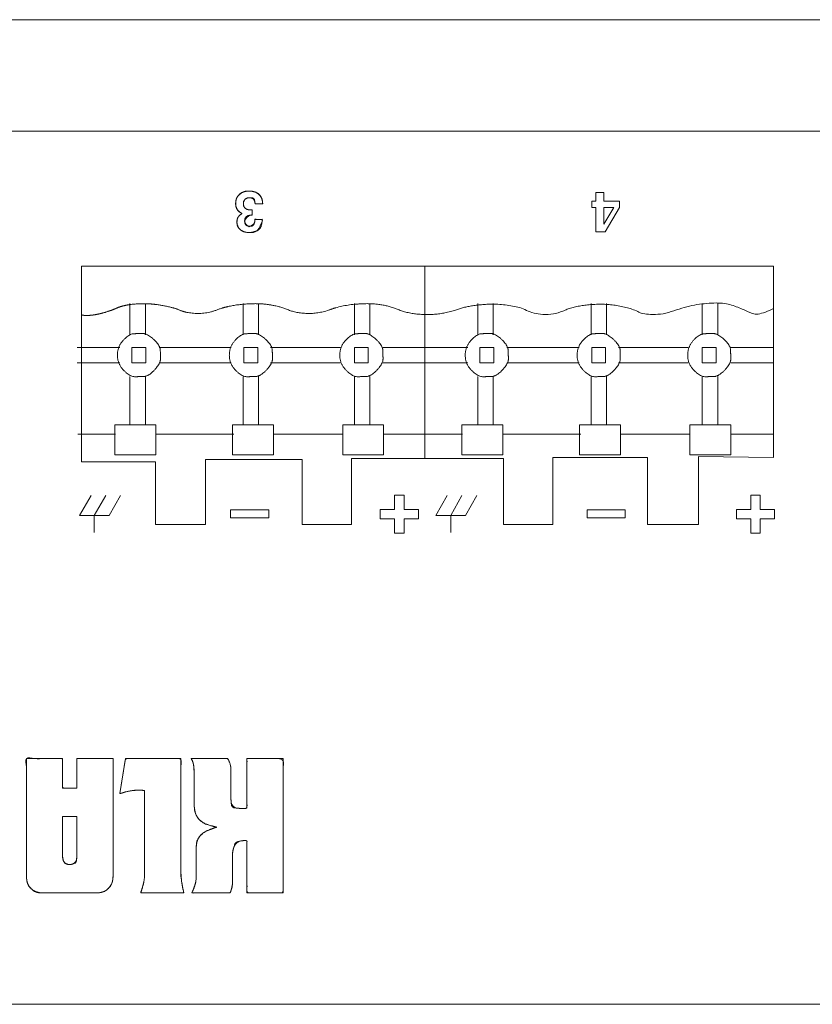
# Model space of a CAD drawing. Units: millimetres. Extents: x -41 to 250, y 127 to 332.
# Drawn here: x 10 to 19, y 275 to 286 of the extents above; entities that cross this region are included whole.
import ezdxf

# ---------------------------------------------------------------- set-up
doc = ezdxf.new("R2010")
doc.units = ezdxf.units.MM
doc.layers.add('_U+30EC_U+30A4_U+30E4_U+30FC 1', color=7, linetype='Continuous', lineweight=18)

msp = doc.modelspace()

# ---------------------------------------------------------------- linework, layer by layer
at = {"layer": '_U+30EC_U+30A4_U+30E4_U+30FC 1', "color": 250, "lineweight": 5, "true_color": 0x333333}
for p, q in [((14.968, 280.868), (14.968, 283.013)), ((11.679, 282.597), (11.679, 282.246)), ((11.851, 282.597), (11.851, 282.246)), ((12.941, 282.597), (12.941, 282.246)), ((13.113, 282.597), (13.113, 282.246)), ((14.182, 282.597), (14.182, 282.246)), ((14.354, 282.597), (14.354, 282.246)), ((15.558, 282.597), (15.558, 282.246)), ((15.73, 282.597), (15.73, 282.246)), ((16.821, 282.597), (16.821, 282.246)), ((16.993, 282.597), (16.993, 282.246)), ((18.062, 282.597), (18.062, 282.246)), ((18.234, 282.597), (18.234, 282.246)), ((11.567, 282.108), (11.09, 282.108)), ((12.808, 282.108), (12.003, 282.108)), ((14.024, 282.108), (13.246, 282.108)), ((14.977, 282.108), (14.501, 282.108)), ((15.447, 282.108), (14.97, 282.108)), ((16.688, 282.108), (15.883, 282.108)), ((17.903, 282.108), (17.126, 282.108)), ((18.856, 282.108), (18.38, 282.108)), ((11.567, 281.936), (11.09, 281.936)), ((12.808, 281.936), (12.005, 281.936)), ((14.024, 281.936), (13.246, 281.936)), ((14.977, 281.936), (14.501, 281.936)), ((15.447, 281.936), (14.97, 281.936)), ((16.688, 281.936), (15.884, 281.936)), ((17.903, 281.936), (17.126, 281.936)), ((18.856, 281.936), (18.38, 281.936)), ((11.679, 281.782), (11.679, 281.246)), ((11.851, 281.782), (11.851, 281.246)), ((12.941, 281.782), (12.941, 281.246)), ((13.113, 281.782), (13.113, 281.246)), ((14.182, 281.782), (14.182, 281.246)), ((14.354, 281.782), (14.354, 281.246)), ((15.558, 281.782), (15.558, 281.246)), ((15.73, 281.782), (15.73, 281.246)), ((16.821, 281.782), (16.821, 281.246)), ((16.993, 281.782), (16.993, 281.246)), ((18.062, 281.782), (18.062, 281.246)), ((18.234, 281.782), (18.234, 281.246)), ((11.516, 281.142), (11.098, 281.142)), ((12.839, 281.142), (11.966, 281.142)), ((14.052, 281.142), (13.278, 281.142)), ((14.985, 281.142), (14.509, 281.142)), ((15.387, 281.142), (14.968, 281.142)), ((16.709, 281.142), (15.837, 281.142)), ((17.923, 281.142), (17.149, 281.142)), ((18.856, 281.142), (18.38, 281.142)), ((11.117, 280.234), (11.245, 280.458)), ((11.281, 280.234), (11.409, 280.458)), ((11.448, 280.234), (11.573, 280.458)), ((15.089, 280.234), (15.218, 280.458)), ((15.257, 280.234), (15.381, 280.458)), ((15.42, 280.234), (15.549, 280.458)), ((11.448, 280.234), (11.117, 280.234)), ((11.281, 280.234), (11.281, 280.045)), ((15.42, 280.234), (15.089, 280.234)), ((15.257, 280.234), (15.257, 280.045))]:
    msp.add_line(p, q, dxfattribs=at)
at = {"layer": '_U+30EC_U+30A4_U+30E4_U+30FC 1', "color": 250, "lineweight": 5, "true_color": 0x333333, "flags": 128}
for points in [[(-0.454, 285.761), (111.745, 285.761), (111.745, 274.784), (-0.454, 274.784), (-0.454, 285.761)], [(2.203, 283.567), (2.203, 284.52), (21.66, 284.52)], [(18.856, 280.879), (18.856, 283.012), (11.138, 283.012), (11.138, 280.833), (11.962, 280.833), (11.962, 280.135), (12.523, 280.135), (12.523, 280.856), (13.6, 280.856), (13.6, 280.135), (14.15, 280.135), (14.15, 280.868), (15.845, 280.868), (15.845, 280.135), (16.394, 280.135), (16.394, 280.879), (17.45, 280.879), (17.45, 280.135), (18.02, 280.135), (18.02, 280.891), (18.856, 280.879)], [(11.51, 281.246), (11.966, 281.246), (11.966, 280.908), (11.51, 280.908), (11.51, 281.246)], [(12.821, 281.246), (13.278, 281.246), (13.278, 280.908), (12.821, 280.908), (12.821, 281.246)], [(14.052, 281.246), (14.508, 281.246), (14.508, 280.908), (14.052, 280.908), (14.052, 281.246)], [(15.381, 281.246), (15.837, 281.246), (15.837, 280.908), (15.381, 280.908), (15.381, 281.246)], [(16.692, 281.246), (17.148, 281.246), (17.148, 280.908), (16.692, 280.908), (16.692, 281.246)], [(17.923, 281.246), (18.379, 281.246), (18.379, 280.908), (17.923, 280.908), (17.923, 281.246)]]:
    msp.add_lwpolyline(points, dxfattribs=at)
at = {"layer": '_U+30EC_U+30A4_U+30E4_U+30FC 1', "lineweight": 5, "flags": 128}
for points in [[(16.83, 283.739), (16.876, 283.739), (16.876, 283.836), (16.963, 283.836), (16.963, 283.739), (17.138, 283.739), (17.138, 283.666), (16.978, 283.397), (16.876, 283.397), (16.876, 283.667), (16.83, 283.667), (16.83, 283.739)], [(16.963, 283.48), (17.077, 283.667), (16.963, 283.667), (16.963, 283.48)], [(11.701, 282.107), (11.856, 282.107), (11.856, 281.936), (11.701, 281.936), (11.701, 282.107)], [(12.95, 282.107), (13.105, 282.107), (13.105, 281.936), (12.95, 281.936), (12.95, 282.107)], [(14.182, 282.107), (14.337, 282.107), (14.337, 281.936), (14.182, 281.936), (14.182, 282.107)], [(15.581, 282.107), (15.736, 282.107), (15.736, 281.936), (15.581, 281.936), (15.581, 282.107)], [(16.829, 282.107), (16.984, 282.107), (16.984, 281.936), (16.829, 281.936), (16.829, 282.107)], [(18.062, 282.107), (18.216, 282.107), (18.216, 281.936), (18.062, 281.936), (18.062, 282.107)], [(14.47, 280.198), (14.47, 280.302), (14.63, 280.302), (14.63, 280.462), (14.737, 280.462), (14.737, 280.302), (14.897, 280.302), (14.897, 280.198), (14.737, 280.198), (14.737, 280.038), (14.63, 280.038), (14.63, 280.198), (14.47, 280.198)], [(18.442, 280.198), (18.442, 280.302), (18.602, 280.302), (18.602, 280.462), (18.709, 280.462), (18.709, 280.302), (18.869, 280.302), (18.869, 280.198), (18.709, 280.198), (18.709, 280.038), (18.602, 280.038), (18.602, 280.198), (18.442, 280.198)], [(12.801, 280.295), (13.228, 280.295), (13.228, 280.206), (12.801, 280.206), (12.801, 280.295)], [(16.777, 280.295), (17.2, 280.295), (17.2, 280.206), (16.777, 280.206), (16.777, 280.295)]]:
    msp.add_lwpolyline(points, dxfattribs=at)
at = {"layer": '_U+30EC_U+30A4_U+30E4_U+30FC 1', "color": 250, "linetype": 'Continuous', "lineweight": 5, "true_color": 0x333333, "flags": 128}
for points in [[(16.83, 283.739), (16.876, 283.739), (16.876, 283.836), (16.963, 283.836), (16.963, 283.739), (17.138, 283.739), (17.138, 283.666), (16.978, 283.397), (16.876, 283.397), (16.876, 283.667), (16.83, 283.667)], [(11.701, 282.107), (11.856, 282.107), (11.856, 281.936), (11.701, 281.936)], [(12.95, 282.107), (13.105, 282.107), (13.105, 281.936), (12.95, 281.936)], [(14.182, 282.107), (14.337, 282.107), (14.337, 281.936), (14.182, 281.936)], [(15.581, 282.107), (15.736, 282.107), (15.736, 281.936), (15.581, 281.936)], [(16.829, 282.107), (16.984, 282.107), (16.984, 281.936), (16.829, 281.936)], [(18.062, 282.107), (18.216, 282.107), (18.216, 281.936), (18.062, 281.936)], [(14.47, 280.198), (14.47, 280.302), (14.63, 280.302), (14.63, 280.462), (14.737, 280.462), (14.737, 280.302), (14.897, 280.302), (14.897, 280.198), (14.737, 280.198), (14.737, 280.038), (14.63, 280.038), (14.63, 280.198)], [(18.442, 280.198), (18.442, 280.302), (18.602, 280.302), (18.602, 280.462), (18.709, 280.462), (18.709, 280.302), (18.869, 280.302), (18.869, 280.198), (18.709, 280.198), (18.709, 280.038), (18.602, 280.038), (18.602, 280.198)], [(12.801, 280.295), (13.228, 280.295), (13.228, 280.206), (12.801, 280.206)], [(16.777, 280.295), (17.2, 280.295), (17.2, 280.206), (16.777, 280.206)], [(11.306, 276.027), (11.307, 276.027), (11.307, 276.027), (11.308, 276.027), (11.31, 276.027), (11.311, 276.027), (11.312, 276.027), (11.314, 276.027), (11.317, 276.027), (11.321, 276.027), (11.325, 276.028), (11.331, 276.028), (11.338, 276.028), (11.346, 276.029), (11.354, 276.029), (11.363, 276.031), (11.373, 276.033), (11.383, 276.037), (11.394, 276.042), (11.404, 276.049), (11.416, 276.057), (11.427, 276.067), (11.439, 276.077), (11.441, 276.079), (11.442, 276.08), (11.448, 276.086), (11.454, 276.093), (11.46, 276.101), (11.465, 276.108), (11.47, 276.116), (11.474, 276.124), (11.477, 276.132), (11.48, 276.14), (11.48, 276.141), (11.481, 276.142), (11.483, 276.151), (11.485, 276.159), (11.486, 276.167), (11.488, 276.175), (11.489, 276.183), (11.489, 276.192), (11.49, 276.2), (11.49, 276.208), (11.49, 276.216), (11.491, 276.223), (11.491, 276.229), (11.491, 276.234), (11.491, 276.239), (11.491, 276.243), (11.491, 276.246), (11.491, 276.248), (11.491, 276.25), (11.491, 276.253), (11.491, 276.262), (11.491, 276.267), (11.491, 277.524), (11.087, 277.524), (11.087, 277.195), (10.927, 277.195), (10.927, 277.524), (10.524, 277.524), (10.524, 276.257), (10.524, 276.253), (10.524, 276.248), (10.524, 276.245), (10.524, 276.242), (10.524, 276.238), (10.524, 276.233), (10.524, 276.228), (10.524, 276.222), (10.524, 276.214), (10.524, 276.207), (10.524, 276.198), (10.525, 276.19), (10.526, 276.182), (10.527, 276.174), (10.528, 276.166), (10.53, 276.158), (10.531, 276.15), (10.534, 276.142), (10.534, 276.141), (10.534, 276.14), (10.537, 276.132), (10.54, 276.124), (10.543, 276.117), (10.546, 276.111), (10.549, 276.105), (10.552, 276.1), (10.555, 276.096), (10.558, 276.092), (10.561, 276.089), (10.564, 276.086), (10.566, 276.084), (10.569, 276.082), (10.571, 276.08), (10.572, 276.078), (10.573, 276.077), (10.574, 276.076), (10.576, 276.075), (10.578, 276.073), (10.58, 276.071), (10.583, 276.068), (10.587, 276.064), (10.592, 276.06), (10.597, 276.056), (10.603, 276.05), (10.609, 276.045), (10.616, 276.041), (10.623, 276.037), (10.631, 276.034), (10.639, 276.031), (10.648, 276.029), (10.657, 276.028), (10.667, 276.028), (10.677, 276.027), (10.685, 276.027), (10.692, 276.027), (10.698, 276.027), (10.703, 276.027), (10.706, 276.027), (10.708, 276.027), (10.71, 276.027), (10.711, 276.027), (10.713, 276.027), (11.301, 276.027), (11.303, 276.027), (11.305, 276.027), (11.305, 276.027)], [(12.246, 276.302), (12.246, 276.302), (12.246, 276.302), (12.246, 277.524), (11.628, 277.524), (11.565, 277.133), (11.595, 277.141), (11.628, 277.152), (11.631, 277.152), (11.652, 277.157), (11.671, 277.161), (11.688, 277.164), (11.704, 277.167), (11.717, 277.169), (11.729, 277.171), (11.739, 277.172), (11.747, 277.172), (11.754, 277.172), (11.761, 277.172), (11.767, 277.172), (11.772, 277.172), (11.778, 277.172), (11.782, 277.172), (11.787, 277.172), (11.791, 277.172), (11.794, 277.172), (11.798, 277.172), (11.802, 277.172), (11.806, 277.172), (11.809, 277.171), (11.813, 277.171), (11.817, 277.17), (11.821, 277.17), (11.824, 277.169), (11.827, 277.168), (11.83, 277.168), (11.833, 277.168), (11.835, 277.167), (11.837, 277.167), (11.838, 277.167), (11.839, 277.167), (11.84, 277.167), (11.841, 277.167), (11.841, 277.166), (11.842, 277.166), (11.842, 277.165), (11.842, 277.163), (11.842, 277.162), (11.842, 277.16), (11.842, 277.158), (11.842, 277.154), (11.842, 277.149), (11.842, 277.143), (11.842, 277.136), (11.842, 277.127), (11.842, 277.118), (11.842, 277.107), (11.842, 277.095), (11.842, 277.082), (11.842, 277.069), (11.842, 277.055), (11.842, 277.04), (11.842, 277.024), (11.842, 277.008), (11.842, 276.287), (11.842, 276.282), (11.842, 276.276), (11.842, 276.269), (11.842, 276.262), (11.842, 276.255), (11.842, 276.248), (11.842, 276.24), (11.842, 276.232), (11.842, 276.223), (11.842, 276.214), (11.841, 276.204), (11.84, 276.193), (11.838, 276.181), (11.836, 276.168), (11.834, 276.155), (11.832, 276.141), (11.831, 276.139), (11.831, 276.138), (11.828, 276.125), (11.825, 276.114), (11.823, 276.103), (11.82, 276.093), (11.817, 276.084), (11.815, 276.076), (11.812, 276.068), (11.81, 276.061), (11.808, 276.055), (11.806, 276.049), (11.804, 276.044), (11.803, 276.04), (11.802, 276.036), (11.801, 276.034), (11.8, 276.031), (11.799, 276.03), (11.799, 276.029), (11.799, 276.028), (11.799, 276.027), (11.799, 276.027), (11.8, 276.027), (11.801, 276.026), (11.802, 276.026), (11.803, 276.026), (11.806, 276.027), (11.809, 276.027), (11.813, 276.027), (11.818, 276.027), (11.824, 276.027), (11.831, 276.027), (11.84, 276.027), (11.849, 276.027), (11.859, 276.027), (11.869, 276.027), (11.879, 276.027), (11.889, 276.027), (11.899, 276.027), (11.909, 276.027), (11.919, 276.027), (11.93, 276.027), (12.279, 276.027), (12.271, 276.064), (12.27, 276.065), (12.27, 276.067), (12.27, 276.069), (12.269, 276.071), (12.269, 276.073), (12.268, 276.077), (12.268, 276.08), (12.267, 276.084), (12.266, 276.088), (12.266, 276.091), (12.265, 276.095), (12.264, 276.098), (12.264, 276.1), (12.264, 276.102), (12.263, 276.104), (12.263, 276.105), (12.263, 276.106), (12.263, 276.107), (12.263, 276.108), (12.262, 276.109), (12.262, 276.109), (12.262, 276.109), (12.262, 276.109), (12.262, 276.109), (12.262, 276.109), (12.262, 276.11), (12.262, 276.111), (12.262, 276.112), (12.262, 276.114), (12.261, 276.115), (12.261, 276.118), (12.26, 276.121), (12.26, 276.126), (12.259, 276.132), (12.258, 276.138), (12.256, 276.146), (12.255, 276.155), (12.254, 276.165), (12.252, 276.176), (12.251, 276.187), (12.249, 276.197), (12.248, 276.208), (12.248, 276.218), (12.247, 276.228), (12.247, 276.239), (12.246, 276.249), (12.246, 276.258), (12.246, 276.267), (12.246, 276.274), (12.246, 276.281), (12.246, 276.286), (12.246, 276.291), (12.246, 276.294), (12.246, 276.296), (12.246, 276.298), (12.246, 276.299), (12.246, 276.3)], [(12.792, 276.027), (12.793, 276.027), (12.794, 276.028), (12.796, 276.029), (12.797, 276.031), (12.799, 276.034), (12.8, 276.038), (12.802, 276.042), (12.804, 276.047), (12.806, 276.052), (12.807, 276.057), (12.809, 276.062), (12.81, 276.067), (12.812, 276.071), (12.813, 276.076), (12.814, 276.08), (12.815, 276.084), (12.816, 276.087), (12.817, 276.091), (12.817, 276.094), (12.818, 276.096), (12.818, 276.098), (12.819, 276.1), (12.819, 276.101), (12.819, 276.102), (12.819, 276.103), (12.819, 276.103), (12.819, 276.104), (12.819, 276.104), (12.819, 276.104), (12.819, 276.104), (12.819, 276.104), (12.819, 276.104), (12.819, 276.104), (12.819, 276.104), (12.819, 276.105), (12.819, 276.105), (12.819, 276.106), (12.82, 276.106), (12.82, 276.107), (12.82, 276.108), (12.82, 276.109), (12.82, 276.11), (12.82, 276.112), (12.82, 276.113), (12.821, 276.116), (12.821, 276.118), (12.821, 276.12), (12.822, 276.123), (12.822, 276.126), (12.822, 276.129), (12.822, 276.131), (12.823, 276.133), (12.823, 276.134), (12.823, 276.135), (12.823, 276.136), (12.823, 276.137), (12.823, 276.47), (12.823, 276.47), (12.823, 276.471), (12.824, 276.473), (12.824, 276.474), (12.824, 276.476), (12.824, 276.478), (12.825, 276.481), (12.825, 276.484), (12.826, 276.487), (12.826, 276.489), (12.826, 276.492), (12.827, 276.494), (12.827, 276.496), (12.827, 276.497), (12.827, 276.498), (12.827, 276.499), (12.828, 276.5), (12.828, 276.501), (12.828, 276.501), (12.828, 276.502), (12.828, 276.502), (12.828, 276.502), (12.828, 276.502), (12.828, 276.502), (12.828, 276.502), (12.828, 276.502), (12.828, 276.502), (12.828, 276.503), (12.828, 276.504), (12.828, 276.505), (12.829, 276.507), (12.829, 276.509), (12.83, 276.511), (12.831, 276.514), (12.832, 276.519), (12.833, 276.524), (12.835, 276.53), (12.837, 276.537), (12.84, 276.546), (12.843, 276.555), (12.846, 276.564), (12.85, 276.572), (12.855, 276.579), (12.861, 276.586), (12.867, 276.591), (12.875, 276.595), (12.883, 276.598), (12.892, 276.601), (12.901, 276.603), (12.909, 276.604), (12.916, 276.605), (12.922, 276.606), (12.928, 276.607), (12.933, 276.608), (12.937, 276.608), (12.94, 276.609), (12.942, 276.609), (12.944, 276.609), (12.946, 276.609), (12.947, 276.609), (12.948, 276.609), (12.949, 276.609), (12.949, 276.609), (12.949, 276.609), (12.949, 276.609), (12.949, 276.609), (12.949, 276.609), (12.949, 276.609), (12.949, 276.609), (12.949, 276.609), (12.949, 276.609), (12.951, 276.609), (12.952, 276.609), (12.975, 276.609), (12.984, 276.607), (12.984, 276.027), (13.387, 276.027), (13.387, 277.524), (12.984, 277.524), (12.984, 276.969), (12.927, 276.967), (12.913, 276.967), (12.912, 276.967), (12.912, 276.967), (12.911, 276.967), (12.91, 276.967), (12.909, 276.967), (12.907, 276.967), (12.906, 276.967), (12.904, 276.968), (12.902, 276.968), (12.901, 276.968), (12.899, 276.968), (12.898, 276.968), (12.897, 276.968), (12.896, 276.968), (12.895, 276.969), (12.894, 276.969), (12.894, 276.969), (12.893, 276.969), (12.893, 276.969), (12.893, 276.969), (12.893, 276.969), (12.893, 276.969), (12.893, 276.969), (12.893, 276.969), (12.893, 276.969), (12.893, 276.969), (12.892, 276.969), (12.891, 276.969), (12.89, 276.969), (12.889, 276.969), (12.888, 276.969), (12.886, 276.969), (12.883, 276.969), (12.879, 276.97), (12.874, 276.97), (12.869, 276.971), (12.862, 276.972), (12.855, 276.973), (12.847, 276.974), (12.839, 276.976), (12.832, 276.979), (12.825, 276.983), (12.82, 276.988), (12.816, 276.995), (12.813, 277.002), (12.81, 277.011), (12.809, 277.021), (12.808, 277.031), (12.807, 277.04), (12.806, 277.048), (12.806, 277.055), (12.806, 277.06), (12.805, 277.065), (12.805, 277.069), (12.805, 277.071), (12.805, 277.073), (12.805, 277.074), (12.805, 277.076), (12.805, 277.077), (12.805, 277.078), (12.805, 277.078), (12.805, 277.079), (12.805, 277.079), (12.805, 277.079), (12.805, 277.079), (12.805, 277.08), (12.805, 277.081), (12.805, 277.083), (12.805, 277.092), (12.805, 277.095), (12.805, 277.368), (12.805, 277.368), (12.805, 277.369), (12.805, 277.371), (12.805, 277.373), (12.805, 277.377), (12.805, 277.382), (12.805, 277.387), (12.805, 277.394), (12.805, 277.401), (12.805, 277.41), (12.804, 277.417), (12.803, 277.425), (12.803, 277.433), (12.801, 277.441), (12.8, 277.448), (12.798, 277.455), (12.796, 277.463), (12.796, 277.464), (12.796, 277.465), (12.794, 277.471), (12.791, 277.478), (12.789, 277.484), (12.787, 277.489), (12.785, 277.495), (12.782, 277.5), (12.78, 277.504), (12.777, 277.508), (12.775, 277.512), (12.773, 277.515), (12.771, 277.518), (12.769, 277.52), (12.767, 277.522), (12.765, 277.523), (12.764, 277.524), (12.763, 277.524), (12.761, 277.524), (12.759, 277.524), (12.755, 277.524), (12.751, 277.524), (12.746, 277.524), (12.739, 277.524), (12.732, 277.524), (12.724, 277.524), (12.716, 277.524), (12.708, 277.524), (12.699, 277.524), (12.691, 277.524), (12.682, 277.524), (12.674, 277.524), (12.665, 277.524), (12.456, 277.524), (12.448, 277.524), (12.432, 277.524), (12.425, 277.524), (12.418, 277.524), (12.411, 277.524), (12.405, 277.524), (12.399, 277.524), (12.393, 277.524), (12.388, 277.524), (12.383, 277.523), (12.379, 277.523), (12.375, 277.523), (12.372, 277.524), (12.369, 277.524), (12.367, 277.524), (12.365, 277.524), (12.364, 277.524), (12.363, 277.524), (12.363, 277.524), (12.362, 277.524), (12.362, 277.524), (12.362, 277.523), (12.362, 277.523), (12.362, 277.522), (12.362, 277.522), (12.363, 277.521), (12.364, 277.519), (12.365, 277.518), (12.366, 277.515), (12.368, 277.513), (12.369, 277.509), (12.371, 277.506), (12.373, 277.502), (12.376, 277.497), (12.378, 277.492), (12.38, 277.486), (12.382, 277.48), (12.384, 277.473), (12.385, 277.466), (12.387, 277.459), (12.389, 277.45), (12.389, 277.449), (12.389, 277.448), (12.39, 277.437), (12.392, 277.426), (12.393, 277.413), (12.393, 277.399), (12.394, 277.384), (12.395, 277.368), (12.395, 277.351), (12.395, 277.333), (12.395, 277.033), (12.395, 277.032), (12.395, 277.031), (12.395, 277.031), (12.395, 277.031), (12.395, 277.03), (12.395, 277.029), (12.395, 277.028), (12.395, 277.026), (12.395, 277.025), (12.395, 277.023), (12.395, 277.02), (12.395, 277.015), (12.395, 277.01), (12.396, 277.003), (12.396, 276.994), (12.396, 276.984), (12.397, 276.973), (12.397, 276.961), (12.399, 276.947), (12.401, 276.934), (12.405, 276.921), (12.41, 276.907), (12.416, 276.894), (12.424, 276.881), (12.433, 276.867), (12.443, 276.854), (12.445, 276.852), (12.447, 276.85), (12.458, 276.838), (12.471, 276.827), (12.483, 276.817), (12.496, 276.808), (12.509, 276.8), (12.522, 276.793), (12.536, 276.788), (12.55, 276.784), (12.563, 276.78), (12.575, 276.777), (12.585, 276.774), (12.594, 276.772), (12.601, 276.77), (12.607, 276.769), (12.612, 276.767), (12.615, 276.767), (12.617, 276.766), (12.619, 276.766), (12.621, 276.765), (12.622, 276.765), (12.623, 276.765), (12.623, 276.765), (12.623, 276.765), (12.623, 276.765), (12.623, 276.765), (12.623, 276.765), (12.623, 276.765), (12.623, 276.765), (12.623, 276.765), (12.624, 276.765), (12.624, 276.765), (12.625, 276.764), (12.626, 276.764), (12.627, 276.764), (12.628, 276.764), (12.629, 276.763), (12.631, 276.763), (12.633, 276.762), (12.635, 276.762), (12.637, 276.761), (12.639, 276.761), (12.641, 276.76), (12.642, 276.76), (12.644, 276.759), (12.645, 276.759), (12.646, 276.759), (12.646, 276.759), (12.647, 276.758), (12.646, 276.758), (12.646, 276.758), (12.645, 276.758), (12.644, 276.758), (12.642, 276.757), (12.641, 276.757), (12.639, 276.756), (12.637, 276.756), (12.635, 276.755), (12.634, 276.755), (12.632, 276.755), (12.631, 276.754), (12.629, 276.754), (12.628, 276.754), (12.627, 276.753), (12.626, 276.753), (12.626, 276.753), (12.625, 276.753), (12.625, 276.753), (12.625, 276.753), (12.625, 276.753), (12.625, 276.753), (12.625, 276.753), (12.625, 276.753), (12.625, 276.753), (12.625, 276.753), (12.625, 276.753), (12.624, 276.752), (12.623, 276.752), (12.621, 276.751), (12.62, 276.751), (12.617, 276.75), (12.614, 276.749), (12.61, 276.747), (12.604, 276.745), (12.597, 276.742), (12.588, 276.739), (12.578, 276.735), (12.567, 276.73), (12.554, 276.725), (12.541, 276.72), (12.528, 276.714), (12.516, 276.707), (12.504, 276.699), (12.492, 276.691), (12.481, 276.682), (12.471, 276.673), (12.461, 276.663), (12.46, 276.661), (12.458, 276.66), (12.45, 276.648), (12.442, 276.637), (12.436, 276.626), (12.431, 276.615), (12.426, 276.604), (12.423, 276.594), (12.421, 276.583), (12.42, 276.573), (12.42, 276.563), (12.419, 276.554), (12.419, 276.547), (12.419, 276.54), (12.418, 276.534), (12.418, 276.53), (12.418, 276.527), (12.418, 276.525), (12.418, 276.523), (12.418, 276.522), (12.418, 276.52), (12.418, 276.519), (12.418, 276.519), (12.418, 276.518), (12.418, 276.518), (12.418, 276.518), (12.418, 276.517), (12.418, 276.516), (12.418, 276.221), (12.418, 276.22), (12.418, 276.218), (12.418, 276.215), (12.418, 276.212), (12.418, 276.208), (12.418, 276.203), (12.418, 276.197), (12.418, 276.191), (12.417, 276.185), (12.417, 276.179), (12.416, 276.173), (12.415, 276.166), (12.414, 276.16), (12.413, 276.153), (12.412, 276.146), (12.412, 276.145), (12.411, 276.144), (12.41, 276.138), (12.409, 276.132), (12.407, 276.126), (12.406, 276.121), (12.404, 276.115), (12.402, 276.11), (12.401, 276.105), (12.399, 276.1), (12.397, 276.096), (12.396, 276.092), (12.395, 276.088), (12.393, 276.085), (12.392, 276.082), (12.391, 276.08), (12.391, 276.078), (12.39, 276.076), (12.39, 276.075), (12.389, 276.074), (12.389, 276.074), (12.389, 276.073), (12.389, 276.072), (12.389, 276.072), (12.389, 276.072), (12.389, 276.072), (12.389, 276.072), (12.389, 276.072), (12.389, 276.072), (12.388, 276.072), (12.388, 276.071), (12.388, 276.071), (12.388, 276.07), (12.388, 276.07), (12.387, 276.069), (12.387, 276.068), (12.386, 276.067), (12.386, 276.065), (12.385, 276.064), (12.384, 276.062), (12.384, 276.06), (12.383, 276.058), (12.382, 276.056), (12.381, 276.054), (12.38, 276.052), (12.38, 276.051), (12.379, 276.05), (12.379, 276.049), (12.379, 276.048), (12.379, 276.048), (12.37, 276.027), (12.661, 276.027), (12.671, 276.027), (12.68, 276.027), (12.689, 276.027), (12.698, 276.027), (12.707, 276.027), (12.716, 276.027), (12.725, 276.027), (12.734, 276.027), (12.743, 276.027), (12.752, 276.027), (12.76, 276.027), (12.768, 276.027), (12.774, 276.027), (12.78, 276.027), (12.784, 276.027), (12.788, 276.027), (12.79, 276.027)], [(11.002, 276.343), (10.985, 276.344), (10.97, 276.348), (10.958, 276.355), (10.947, 276.366), (10.939, 276.38), (10.933, 276.397), (10.929, 276.417), (10.927, 276.44), (10.927, 276.877), (11.087, 276.877), (11.087, 276.446), (11.087, 276.445), (11.087, 276.444), (11.087, 276.444), (11.087, 276.444), (11.087, 276.443), (11.087, 276.443), (11.087, 276.442), (11.087, 276.441), (11.087, 276.44), (11.087, 276.439), (11.087, 276.438), (11.087, 276.436), (11.087, 276.435), (11.087, 276.434), (11.087, 276.432), (11.087, 276.431), (11.087, 276.429), (11.087, 276.428), (11.086, 276.426), (11.086, 276.423), (11.086, 276.419), (11.085, 276.414), (11.084, 276.408), (11.083, 276.401), (11.082, 276.392), (11.081, 276.383), (11.078, 276.374), (11.074, 276.366), (11.067, 276.359), (11.058, 276.354), (11.048, 276.349), (11.035, 276.346), (11.019, 276.344)]]:
    msp.add_lwpolyline(points, close=True, dxfattribs=at)
at = {"layer": '_U+30EC_U+30A4_U+30E4_U+30FC 1', "lineweight": 5}
for points, knots in [([(13.011, 283.388), (12.947, 283.388), (12.872, 283.453), (12.872, 283.538), (12.899, 283.582), (12.929, 283.601), (12.892, 283.619), (12.858, 283.671), (12.858, 283.774), (12.941, 283.85), (13.078, 283.85), (13.158, 283.773), (13.159, 283.707), (13.117, 283.707), (13.074, 283.707), (13.073, 283.741), (13.04, 283.776), (12.981, 283.776), (12.944, 283.739), (12.944, 283.686), (12.97, 283.65), (12.992, 283.644), (13.003, 283.641), (13.02, 283.64), (13.042, 283.64), (13.042, 283.611), (13.042, 283.582), (13.039, 283.582), (12.996, 283.582), (12.958, 283.548), (12.958, 283.488), (12.987, 283.458), (13.049, 283.458), (13.072, 283.5), (13.073, 283.535), (13.113, 283.535), (13.153, 283.535), (13.153, 283.532), (13.153, 283.439), (13.053, 283.388), (13.011, 283.388)], [0, 0, 0, 0.045024, 0.090047, 0.135071, 0.180095, 0.180095, 0.231494, 0.282894, 0.334294, 0.385693, 0.437093, 0.488492, 0.488492, 0.521321, 0.521321, 0.547777, 0.574233, 0.600689, 0.627145, 0.653602, 0.680058, 0.680058, 0.693229, 0.7064, 0.7064, 0.723317, 0.723317, 0.725458, 0.747837, 0.770216, 0.792595, 0.814974, 0.837353, 0.859732, 0.859732, 0.885052, 0.885052, 0.887461, 0.94373, 1, 1, 1]), ([(10.534, 276.141), (10.529, 276.158), (10.524, 276.21), (10.524, 276.884), (10.524, 277.524), (10.725, 277.524), (10.927, 277.524), (10.927, 277.36), (10.927, 277.195), (11.007, 277.195), (11.087, 277.195), (11.087, 277.36), (11.087, 277.524), (11.289, 277.524), (11.491, 277.524), (11.491, 276.884), (11.491, 276.211), (11.485, 276.159), (11.48, 276.141), (11.475, 276.124), (11.455, 276.093), (11.441, 276.079), (11.415, 276.053), (11.348, 276.027), (11.007, 276.027), (10.665, 276.027), (10.598, 276.053), (10.558, 276.093), (10.539, 276.124), (10.534, 276.141)], [0, 0, 0, 0.011148, 0.022297, 0.225051, 0.225051, 0.289029, 0.289029, 0.341099, 0.341099, 0.366473, 0.366473, 0.418543, 0.418543, 0.48256, 0.48256, 0.685315, 0.696114, 0.706913, 0.706913, 0.717798, 0.728683, 0.728683, 0.748815, 0.768948, 0.917634, 0.938226, 0.958817, 0.979409, 1, 1, 1]), ([(11.628, 277.152), (11.675, 277.162), (11.748, 277.172), (11.793, 277.172), (11.826, 277.17), (11.842, 277.166), (11.842, 276.712), (11.842, 276.225), (11.837, 276.166), (11.831, 276.139), (11.825, 276.112), (11.809, 276.056), (11.798, 276.027), (12.038, 276.027), (12.279, 276.027), (12.275, 276.046), (12.271, 276.064), (12.266, 276.087), (12.262, 276.11), (12.254, 276.159), (12.246, 276.255), (12.246, 276.912), (12.246, 277.524), (11.937, 277.524), (11.628, 277.524), (11.597, 277.328), (11.565, 277.133), (11.58, 277.137), (11.595, 277.141), (11.611, 277.146), (11.628, 277.152)], [0, 0, 0, 0.006787, 0.013573, 0.02036, 0.027146, 0.027146, 0.220426, 0.234127, 0.247827, 0.247827, 0.261779, 0.27573, 0.27573, 0.384128, 0.384128, 0.392795, 0.392795, 0.40327, 0.40327, 0.425613, 0.447956, 0.74122, 0.74122, 0.889471, 0.889471, 0.98439, 0.98439, 0.991676, 0.991676, 1, 1, 1]), ([(12.395, 277.33), (12.395, 277.18), (12.395, 276.969), (12.42, 276.88), (12.445, 276.852), (12.469, 276.823), (12.557, 276.78), (12.622, 276.765), (12.634, 276.762), (12.647, 276.758), (12.635, 276.755), (12.624, 276.752), (12.562, 276.73), (12.479, 276.684), (12.46, 276.661), (12.439, 276.637), (12.418, 276.566), (12.418, 276.37), (12.418, 276.197), (12.415, 276.16), (12.412, 276.145), (12.409, 276.131), (12.397, 276.094), (12.389, 276.073), (12.384, 276.06), (12.379, 276.048), (12.374, 276.037), (12.37, 276.027), (12.583, 276.027), (12.796, 276.027), (12.805, 276.048), (12.816, 276.086), (12.819, 276.104), (12.821, 276.12), (12.823, 276.137), (12.823, 276.303), (12.823, 276.47), (12.826, 276.486), (12.828, 276.503), (12.839, 276.556), (12.899, 276.609), (12.962, 276.609), (12.975, 276.609), (12.98, 276.608), (12.984, 276.607), (12.984, 276.317), (12.984, 276.027), (13.185, 276.027), (13.387, 276.027), (13.387, 276.775), (13.387, 277.524), (13.185, 277.524), (12.984, 277.524), (12.984, 277.246), (12.984, 276.969), (12.956, 276.968), (12.927, 276.967), (12.92, 276.967), (12.913, 276.967), (12.902, 276.968), (12.892, 276.969), (12.848, 276.969), (12.805, 277.023), (12.805, 277.223), (12.805, 277.401), (12.8, 277.448), (12.796, 277.464), (12.792, 277.479), (12.778, 277.509), (12.767, 277.524), (12.564, 277.524), (12.362, 277.524), (12.372, 277.505), (12.386, 277.468), (12.389, 277.449), (12.392, 277.429), (12.395, 277.37), (12.395, 277.33)], [0, 0, 0, 0.023967, 0.033578, 0.043189, 0.043189, 0.052764, 0.062339, 0.062339, 0.064194, 0.064194, 0.065903, 0.065903, 0.075501, 0.085098, 0.085098, 0.095204, 0.105309, 0.137539, 0.142416, 0.147292, 0.147292, 0.152102, 0.156913, 0.156913, 0.159691, 0.159691, 0.162015, 0.162015, 0.206103, 0.206103, 0.21075, 0.215398, 0.215398, 0.219608, 0.219608, 0.261906, 0.261906, 0.266189, 0.266189, 0.279955, 0.293721, 0.297565, 0.297565, 0.298767, 0.298767, 0.380631, 0.380631, 0.437528, 0.437528, 0.648737, 0.648737, 0.705634, 0.705634, 0.783934, 0.783934, 0.791905, 0.791905, 0.793948, 0.793948, 0.796873, 0.796873, 0.809236, 0.8216, 0.855073, 0.862221, 0.869369, 0.869369, 0.876424, 0.883479, 0.883479, 0.964447, 0.964447, 0.973005, 0.981564, 0.981564, 0.990782, 1, 1, 1]), ([(10.927, 276.443), (10.927, 276.393), (10.966, 276.343), (11.047, 276.343), (11.087, 276.393), (11.087, 276.66), (11.087, 276.877), (11.007, 276.877), (10.927, 276.877), (10.927, 276.66), (10.927, 276.443)], [0, 0, 0, 0.070049, 0.140099, 0.210148, 0.280197, 0.584122, 0.584122, 0.696076, 0.696076, 1, 1, 1])]:
    msp.add_open_spline(points, degree=2, knots=knots, dxfattribs=at)
at = {"layer": '_U+30EC_U+30A4_U+30E4_U+30FC 1', "color": 250, "linetype": 'Continuous', "lineweight": 5, "true_color": 0x333333}
msp.add_open_spline([(13.011, 283.388), (13.01, 283.388), (13.008, 283.388), (12.962, 283.389), (12.899, 283.423), (12.875, 283.471), (12.872, 283.498), (12.872, 283.508), (12.872, 283.515), (12.874, 283.54), (12.896, 283.579), (12.928, 283.6), (12.929, 283.601), (12.929, 283.601), (12.928, 283.601), (12.928, 283.602), (12.888, 283.621), (12.861, 283.669), (12.858, 283.7), (12.857, 283.709), (12.858, 283.721), (12.861, 283.753), (12.888, 283.809), (12.956, 283.849), (13.011, 283.85), (13.04, 283.849), (13.1, 283.833), (13.15, 283.777), (13.157, 283.729), (13.158, 283.719), (13.159, 283.705), (13.158, 283.707), (13.155, 283.707), (13.138, 283.707), (13.117, 283.707), (13.095, 283.707), (13.078, 283.707), (13.075, 283.707), (13.074, 283.706), (13.074, 283.716), (13.064, 283.774), (13.009, 283.776), (12.997, 283.775), (12.971, 283.767), (12.945, 283.738), (12.944, 283.71), (12.946, 283.676), (12.977, 283.649), (12.991, 283.644), (12.992, 283.644), (12.997, 283.643), (13.007, 283.641), (13.023, 283.64), (13.038, 283.64), (13.043, 283.64), (13.042, 283.639), (13.042, 283.636), (13.042, 283.618), (13.042, 283.596), (13.042, 283.582), (13.042, 283.582), (13.037, 283.582), (13.035, 283.582), (13.036, 283.582), (13.028, 283.581), (12.966, 283.577), (12.958, 283.524), (12.958, 283.516), (12.959, 283.483), (12.989, 283.46), (13.008, 283.458), (13.012, 283.458), (13.019, 283.458), (13.044, 283.46), (13.061, 283.478), (13.071, 283.503), (13.073, 283.529), (13.073, 283.536), (13.073, 283.535), (13.078, 283.535), (13.102, 283.535), (13.133, 283.535), (13.153, 283.535), (13.153, 283.535), (13.153, 283.529), (13.153, 283.528), (13.153, 283.527), (13.153, 283.53), (13.152, 283.512), (13.147, 283.465), (13.118, 283.424), (13.088, 283.403), (13.055, 283.392), (13.026, 283.388), (13.013, 283.388), (13.012, 283.388), (13.011, 283.388)], degree=2, knots=[0, 0, 0, 0.000606, 0.000606, 0.021007, 0.041408, 0.06181, 0.082211, 0.102612, 0.123013, 0.143415, 0.163816, 0.163816, 0.164234, 0.164234, 0.164712, 0.164712, 0.188043, 0.211374, 0.234704, 0.258035, 0.281366, 0.304697, 0.328028, 0.351359, 0.37469, 0.398021, 0.421352, 0.444683, 0.468014, 0.491345, 0.514676, 0.538007, 0.561337, 0.584668, 0.607999, 0.63133, 0.654661, 0.677992, 0.701323, 0.724654, 0.747985, 0.771316, 0.794647, 0.817978, 0.841309, 0.86464, 0.88797, 0.911301, 0.911301, 0.91247, 0.920641, 0.928811, 0.936981, 0.945152, 0.953322, 0.961493, 0.969663, 0.977834, 0.993176, 0.993176, 0.993465, 0.993753, 0.994041, 0.994329, 0.994618, 0.994906, 0.995194, 0.995483, 0.995771, 0.996059, 0.996348, 0.996636, 0.996924, 0.997213, 0.997501, 0.997789, 0.998077, 0.998366, 0.998654, 0.998942, 0.999231, 0.999772, 0.999772, 0.999793, 0.999813, 0.999834, 0.999854, 0.999875, 0.999896, 0.999916, 0.999937, 0.999957, 0.999978, 0.999999, 0.999999, 1, 1, 1], dxfattribs=at)
at = {"layer": '_U+30EC_U+30A4_U+30E4_U+30FC 1', "color": 250, "lineweight": 5, "true_color": 0x333333}
msp.add_open_spline([(18.856, 282.54), (18.703, 282.456), (18.618, 282.488), (18.533, 282.52), (18.335, 282.61), (18.174, 282.6), (17.953, 282.595), (17.706, 282.505), (17.585, 282.465), (17.38, 282.481), (17.323, 282.518), (17.13, 282.59), (16.713, 282.587), (16.563, 282.536), (16.423, 282.468), (16.157, 282.482), (16.074, 282.536), (15.889, 282.595), (15.49, 282.583), (15.348, 282.536), (15.148, 282.467), (14.773, 282.481), (14.656, 282.536), (14.485, 282.601), (14.084, 282.588), (13.931, 282.536), (13.79, 282.481), (13.512, 282.492), (13.42, 282.536), (13.242, 282.601), (12.831, 282.588), (12.677, 282.536), (12.545, 282.481), (12.288, 282.492), (12.204, 282.536), (11.982, 282.601), (11.61, 282.588), (11.51, 282.536), (11.378, 282.485), (11.181, 282.456), (11.138, 282.471)], degree=2, knots=[0, 0, 0, 0.004173, 0.004173, 0.008318, 0.012463, 0.012463, 0.018127, 0.018127, 0.02086, 0.023592, 0.023592, 0.031938, 0.040284, 0.040284, 0.048506, 0.056727, 0.056727, 0.072756, 0.088786, 0.088786, 0.111376, 0.133966, 0.133966, 0.16601, 0.198055, 0.198055, 0.227916, 0.257776, 0.257776, 0.313372, 0.368968, 0.368968, 0.417493, 0.466018, 0.466018, 0.584393, 0.702768, 0.702768, 0.851384, 1, 1, 1], dxfattribs=at)
for points in [[(11.539, 282.022), (11.539, 282.116), (11.67, 282.258), (11.774, 282.262), (11.873, 282.262), (12.015, 282.131), (12.019, 282.027), (12.019, 281.927), (11.888, 281.786), (11.784, 281.781), (11.679, 281.781), (11.539, 281.922), (11.539, 282.022)], [(12.787, 282.022), (12.787, 282.116), (12.918, 282.258), (13.022, 282.262), (13.122, 282.262), (13.263, 282.131), (13.268, 282.027), (13.268, 281.927), (13.136, 281.786), (13.032, 281.781), (12.928, 281.781), (12.787, 281.922), (12.787, 282.022)], [(14.019, 282.022), (14.019, 282.116), (14.151, 282.258), (14.255, 282.262), (14.354, 282.262), (14.496, 282.131), (14.501, 282.027), (14.501, 281.927), (14.369, 281.786), (14.265, 281.781), (14.16, 281.781), (14.019, 281.922), (14.019, 282.022)], [(15.418, 282.022), (15.418, 282.116), (15.549, 282.258), (15.653, 282.262), (15.753, 282.262), (15.894, 282.131), (15.899, 282.027), (15.899, 281.927), (15.767, 281.786), (15.664, 281.781), (15.559, 281.781), (15.418, 281.922), (15.418, 282.022)], [(16.666, 282.022), (16.666, 282.116), (16.798, 282.258), (16.902, 282.262), (17.001, 282.262), (17.143, 282.131), (17.147, 282.027), (17.147, 281.927), (17.016, 281.786), (16.912, 281.781), (16.807, 281.781), (16.666, 281.922), (16.666, 282.022)], [(17.899, 282.022), (17.899, 282.116), (18.03, 282.258), (18.134, 282.262), (18.234, 282.262), (18.375, 282.131), (18.379, 282.027), (18.379, 281.927), (18.248, 281.786), (18.144, 281.781), (18.039, 281.781), (17.899, 281.922), (17.899, 282.022)]]:
    msp.add_open_spline(points, degree=2, dxfattribs=at)

doc.saveas('drawing.dxf')
